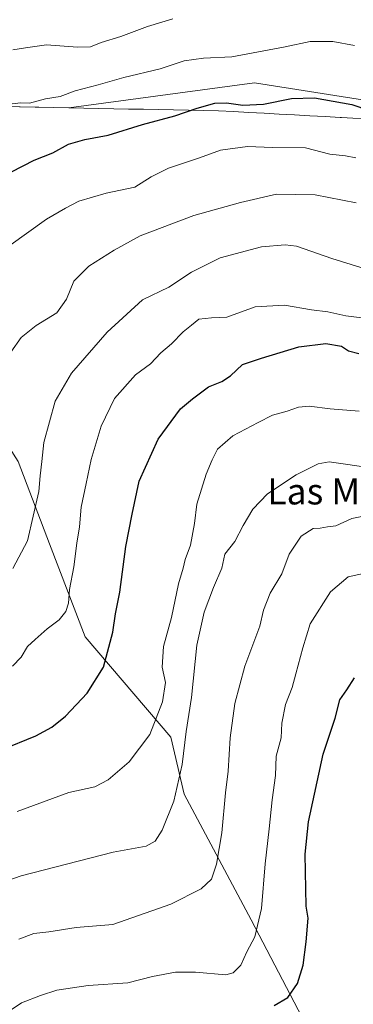
# Model space of a CAD drawing. Units: metres. Extents: x 549557 to 552996, y 4714730 to 4717068.
# Drawn here: x 550248 to 550351, y 4715239 to 4715541 of the extents above; entities that cross this region are included whole.
import ezdxf
from ezdxf.enums import TextEntityAlignment as Align

# ---------------------------------------------------------------- set-up
doc = ezdxf.new("R2010")
doc.units = ezdxf.units.M
doc.header["$MEASUREMENT"] = 0
for name, color, linetype, lineweight in [('Arbolado forestal CxS', 92, 'Continuous', 0), ('Curva de nivel maestra', 36, 'Continuous', 30), ('Curva de nivel normal', 36, 'Continuous', 0), ('Matorral CxS', 135, 'Continuous', 0), ('Municipio', 9, 'Continuous', 13), ('Municipio CxS', 142, 'Continuous', 0), ('Texto cartográfico', 19, 'Continuous', 0)]:
    doc.layers.add(name, color=color, linetype=linetype, lineweight=lineweight)
doc.styles.add('Arial', font='txt', dxfattribs={"height": 0.2})

# ---------------------------------------------------------------- blocks, each defined once
blk = doc.blocks.new('*U150')
at = {"layer": 'Matorral CxS', "color": 135, "linetype": 'Continuous', "lineweight": 0}
blk.add_polyline3d([(550247.8735, 4715405.1125, 811.3413), (550257.5493, 4715379.8071, 806.6554), (550268.4305, 4715351.3481, 801.2744), (550294.7085, 4715320.5973, 790.9059), (550298.8285, 4715303.1133, 788.484), (550319.3289, 4715264.5137, 779.9717), (550349.4235, 4715207.0619, 765.4655)], dxfattribs=at)
blk = doc.blocks.new('*U180')
at = {"layer": 'Curva de nivel normal', "color": 36, "linetype": 'Continuous', "lineweight": 0}
blk.add_polyline3d([(550247.58, 4715297.77, 795), (550263.42, 4715303.58, 795), (550271.43, 4715305.33, 795), (550275.48, 4715307.45, 795), (550281.92, 4715313.03, 795), (550288.3, 4715321.33, 795), (550292.22, 4715331.34, 795), (550293.08, 4715337.3, 795), (550292.06, 4715342, 795), (550292.45, 4715348.33, 795), (550294.89, 4715357.29, 795), (550297.06, 4715367.59, 795), (550298.56, 4715372.42, 795), (550299.15, 4715375.03, 795), (550300.79, 4715379.37, 795), (550302.01, 4715386.03, 795), (550302.75, 4715392.03, 795), (550305.54, 4715401.17, 795), (550307.45, 4715405.57, 795), (550309.08, 4715408.86, 795), (550313.73, 4715412.94, 795), (550321.55, 4715417.06, 795), (550325.89, 4715419.24, 795), (550330.43, 4715420.48, 795), (550333.89, 4715421.77, 795), (550337.1, 4715422.03, 795), (550343.61, 4715421.24, 795), (550352.44, 4715420.53, 795)], dxfattribs=at)
blk = doc.blocks.new('*U191')
at = {"layer": 'Curva de nivel normal', "color": 36, "linetype": 'Continuous', "lineweight": 0}
blk.add_polyline3d([(550239.1, 4715274.72, 790), (550248.82, 4715278.09, 790), (550277.09, 4715285.25, 790), (550287.12, 4715287.09, 790), (550289.89, 4715288.7, 790), (550292.07, 4715292.03, 790), (550295.67, 4715300.98, 790), (550298.2, 4715312.17, 790), (550299.45, 4715322.32, 790), (550301.08, 4715332.7, 790), (550302.71, 4715348.75, 790), (550304.91, 4715358.91, 790), (550307.83, 4715366.42, 790), (550310.4, 4715372.37, 790), (550311.26, 4715376.64, 790), (550314.38, 4715380.58, 790), (550316.94, 4715385.46, 790), (550319.85, 4715390.49, 790), (550324.42, 4715395.19, 790), (550333.15, 4715401.02, 790), (550339.93, 4715404.37, 790), (550343.33, 4715404.96, 790), (550356.79, 4715403.05, 790)], dxfattribs=at)
blk = doc.blocks.new('*U192')
at = {"layer": 'Curva de nivel normal', "color": 36, "linetype": 'Continuous', "lineweight": 0}
blk.add_polyline3d([(550246.27, 4715372.25, 810), (550250.73, 4715380.7, 810), (550254.22, 4715395.89, 810), (550254.64, 4715400.7, 810), (550255.22, 4715405.03, 810), (550255.75, 4715410.88, 810), (550259.24, 4715423.59, 810), (550264.22, 4715432.13, 810), (550275.16, 4715444.7, 810), (550285.99, 4715454.64, 810), (550294.1, 4715458.47, 810), (550301.1, 4715463.1, 810), (550309.89, 4715467.49, 810), (550322.57, 4715470.88, 810), (550329.77, 4715471.53, 810), (550333.22, 4715471.06, 810), (550344.12, 4715467.27, 810), (550352.98, 4715464.57, 810)], dxfattribs=at)
blk = doc.blocks.new('*U196')
at = {"layer": 'Curva de nivel normal', "color": 36, "linetype": 'Continuous', "lineweight": 0}
blk.add_polyline3d([(550245.63, 4715438.54, 815), (550248.88, 4715443.09, 815), (550253.44, 4715446.74, 815), (550259.77, 4715450.65, 815), (550262.75, 4715454.89, 815), (550264.98, 4715460.33, 815), (550269.54, 4715464.94, 815), (550277.39, 4715469.82, 815), (550285.35, 4715474.26, 815), (550301.77, 4715480.48, 815), (550316.1, 4715484.49, 815), (550327.1, 4715487.06, 815), (550339.04, 4715486.85, 815), (550351.54, 4715484.36, 815)], dxfattribs=at)
blk = doc.blocks.new('*U199')
at = {"layer": 'Curva de nivel normal', "color": 36, "linetype": 'Continuous', "lineweight": 0}
blk.add_polyline3d([(550246.14, 4715342.28, 805), (550248.8, 4715345.07, 805), (550250.8, 4715348.38, 805), (550253.1, 4715350.47, 805), (550256.77, 4715353.77, 805), (550260.44, 4715356.54, 805), (550262.56, 4715359.1, 805), (550263.33, 4715361.68, 805), (550263.65, 4715365.84, 805), (550264.98, 4715372.79, 805), (550265.9, 4715380.03, 805), (550266.71, 4715385.03, 805), (550267.24, 4715391.03, 805), (550268.77, 4715398.37, 805), (550270.25, 4715405.7, 805), (550273.34, 4715415.94, 805), (550277.48, 4715424.34, 805), (550283.88, 4715431.61, 805), (550288.51, 4715435.03, 805), (550291.63, 4715438.37, 805), (550294.92, 4715441.16, 805), (550298.51, 4715444.85, 805), (550301.06, 4715446.87, 805), (550303.27, 4715448.66, 805), (550307.16, 4715449.08, 805), (550311.87, 4715449.32, 805), (550320.56, 4715452.46, 805), (550329.6, 4715453.02, 805), (550337.89, 4715451.53, 805), (550342.92, 4715450.97, 805), (550348.42, 4715449.78, 805), (550357.35, 4715448.61, 805)], dxfattribs=at)
blk = doc.blocks.new('*U201')
at = {"layer": 'Curva de nivel normal', "color": 36, "linetype": 'Continuous', "lineweight": 0}
blk.add_polyline3d([(550236.28, 4715230.63, 780), (550248.98, 4715239.12, 780), (550254.77, 4715241.38, 780), (550259.76, 4715242.98, 780), (550269.41, 4715244.4, 780), (550281.51, 4715245.22, 780), (550289.12, 4715247.17, 780), (550296.14, 4715248.53, 780), (550302.32, 4715248.54, 780), (550311.64, 4715247.74, 780), (550313.81, 4715248.34, 780), (550316.22, 4715250.7, 780), (550318.03, 4715254.7, 780), (550320.46, 4715259.37, 780), (550322.52, 4715268.03, 780), (550323.62, 4715281.7, 780), (550324.86, 4715292.5, 780), (550325.78, 4715301.34, 780), (550326.85, 4715308.83, 780), (550327.04, 4715314.78, 780), (550328.56, 4715320.31, 780), (550328.74, 4715324.81, 780), (550329.85, 4715330.58, 780), (550331.96, 4715335.79, 780), (550333.07, 4715339.97, 780), (550335.23, 4715347.94, 780), (550337.45, 4715355.32, 780), (550343.66, 4715365.16, 780), (550349.13, 4715369.72, 780), (550355.63, 4715371.12, 780)], dxfattribs=at)
blk = doc.blocks.new('*U207')
at = {"layer": 'Curva de nivel normal', "color": 36, "linetype": 'Continuous', "lineweight": 0}
blk.add_polyline3d([(550248.1, 4715258.66, 785), (550252.74, 4715260.33, 785), (550257.34, 4715260.9, 785), (550265.7, 4715262.2, 785), (550276.9, 4715263.16, 785), (550294.77, 4715269.4, 785), (550304.04, 4715274.09, 785), (550307.16, 4715277.03, 785), (550308.72, 4715281.64, 785), (550310.32, 4715291.27, 785), (550311.53, 4715303.52, 785), (550312.36, 4715310.17, 785), (550312.95, 4715320.37, 785), (550314.35, 4715330.87, 785), (550317.4, 4715342.37, 785), (550322.06, 4715354.57, 785), (550323.18, 4715359.48, 785), (550325.21, 4715364.66, 785), (550328.8, 4715370.68, 785), (550331, 4715376.71, 785), (550334.72, 4715382.14, 785), (550338.38, 4715384.53, 785), (550340.56, 4715384.64, 785), (550342.72, 4715385.04, 785), (550345.3, 4715385.32, 785), (550350.24, 4715387.62, 785), (550356.97, 4715388.97, 785)], dxfattribs=at)
blk = doc.blocks.new('*U215')
at = {"layer": 'Curva de nivel maestra', "color": 36, "linetype": 'Continuous', "lineweight": 30}
blk.add_polyline3d([(550242.82, 4715316.69, 800), (550253.37, 4715320.93, 800), (550258.19, 4715323.67, 800), (550262.46, 4715326.96, 800), (550269.06, 4715334.03, 800), (550274.05, 4715342.03, 800), (550276.9, 4715352.7, 800), (550277.8, 4715358.37, 800), (550279.06, 4715365.03, 800), (550280.95, 4715379.03, 800), (550282.84, 4715388.94, 800), (550285.06, 4715399.01, 800), (550290.81, 4715411.94, 800), (550297.69, 4715421.18, 800), (550301.4, 4715424.27, 800), (550306.32, 4715427.98, 800), (550310.38, 4715429.57, 800), (550313, 4715431.3, 800), (550316.74, 4715434.8, 800), (550322.49, 4715436.76, 800), (550333.98, 4715440.24, 800), (550342.3, 4715441.2, 800), (550347.04, 4715440.47, 800), (550349.24, 4715438.98, 800), (550352.39, 4715438.2, 800)], dxfattribs=at)
blk = doc.blocks.new('*U221')
at = {"layer": 'Curva de nivel maestra', "color": 36, "linetype": 'Continuous', "lineweight": 30}
blk.add_polyline3d([(550326.42, 4715238.3, 775), (550330.62, 4715240.78, 775), (550333.62, 4715244.99, 775), (550335.32, 4715250.7, 775), (550336.18, 4715257.85, 775), (550336.83, 4715265.08, 775), (550336.25, 4715268.7, 775), (550335.96, 4715284.69, 775), (550336.99, 4715294.62, 775), (550341.41, 4715315.37, 775), (550345.09, 4715326.37, 775), (550346.59, 4715332.03, 775), (550348.73, 4715335.03, 775), (550351.08, 4715338.7, 775)], dxfattribs=at)

msp = doc.modelspace()

# ---------------------------------------------------------------- linework, layer by layer
at = {"layer": 'Arbolado forestal CxS', "color": 92, "linetype": 'Continuous', "lineweight": 0}
for points in [[(550349.42, 4715207.06, 765.47), (550319.33, 4715264.51, 779.97), (550298.83, 4715303.11, 788.48), (550294.71, 4715320.6, 790.91), (550268.43, 4715351.35, 801.27), (550257.55, 4715379.81, 806.66), (550247.87, 4715405.11, 811.34), (550235.07, 4715425.19, 816.23), (550227.04, 4715446.36, 819.26), (550217.55, 4715471.91, 823.96), (550208.79, 4715494.54, 828.99), (550202.19, 4715514.75, 834.86), (550204, 4715514.72, 834.69), (550205.26, 4715514.7, 834.58), (550253.09, 4715513.73, 828.57), (550254.27, 4715513.7, 828.42), (550263.42, 4715513.51, 827.55), (550320.36, 4715521.2, 826.47), (550358.01, 4715515.26, 825.52)], [(550202.19, 4715514.75, 834.86), (550204, 4715514.72, 834.69), (550205.26, 4715514.7, 834.58), (550253.09, 4715513.73, 828.57), (550254.27, 4715513.7, 828.42), (550263.42, 4715513.51, 827.55), (550320.36, 4715521.2, 826.47), (550358.01, 4715515.26, 825.52), (550399.61, 4715508.69, 829.56), (550403.4, 4715507.23, 829.31), (550426.28, 4715505.86, 830.25), (550427.22, 4715505.8, 830.21), (550429.86, 4715505.64, 830.09), (550434.27, 4715505.55, 829.85), (550440.11, 4715505.43, 829.08), (550443.18, 4715505.36, 828.52), (550444.08, 4715505.35, 828.34), (550463.16, 4715504.95, 820.21), (550493.82, 4715486.76, 807.09), (550638.67, 4715496.58, 736.79)], [(550202.19, 4715514.75, 834.86), (550208.79, 4715494.54, 828.99), (550217.55, 4715471.91, 823.96), (550227.04, 4715446.36, 819.26), (550235.07, 4715425.19, 816.23), (550247.87, 4715405.11, 811.34), (550257.55, 4715379.81, 806.66), (550268.43, 4715351.35, 801.27), (550294.71, 4715320.6, 790.91), (550298.83, 4715303.11, 788.48), (550319.33, 4715264.51, 779.97), (550349.42, 4715207.06, 765.47)]]:
    msp.add_polyline3d(points, dxfattribs=at)
at = {"layer": 'Curva de nivel maestra', "color": 36, "linetype": 'Continuous', "lineweight": 30}
msp.add_polyline3d([(550245.88, 4715493.89, 825), (550252.77, 4715497.48, 825), (550258.53, 4715499.68, 825), (550263.34, 4715502.37, 825), (550268.35, 4715503.82, 825), (550275.53, 4715505.09, 825), (550285.99, 4715508.39, 825), (550295.99, 4715511.08, 825), (550302.77, 4715513.4, 825), (550308.2, 4715514.88, 825), (550311.81, 4715515.06, 825), (550316.78, 4715514.34, 825), (550323.12, 4715514.61, 825), (550331.78, 4715516.35, 825), (550338.74, 4715516.54, 825), (550350.2, 4715514.55, 825), (550355.38, 4715512.78, 825)], dxfattribs=at)
at = {"layer": 'Curva de nivel normal', "color": 36, "linetype": 'Continuous', "lineweight": 0}
for points in [[(550246.26, 4715531.23, 835), (550250.17, 4715531.92, 835), (550256.56, 4715532.84, 835), (550266.14, 4715532.08, 835), (550270.14, 4715532.21, 835), (550273.35, 4715533.51, 835), (550279.4, 4715535.33, 835), (550287.61, 4715538.41, 835), (550295.35, 4715540.75, 835)], [(550246.1, 4715514.74, 830), (550248.77, 4715515.05, 830), (550251.41, 4715514.91, 830), (550256.34, 4715516.23, 830), (550260.74, 4715517.02, 830), (550265.44, 4715518.68, 830), (550272.49, 4715520.58, 830), (550280.3, 4715522.8, 830), (550291.49, 4715525.44, 830), (550298.77, 4715527.87, 830), (550304.77, 4715528.73, 830), (550313.44, 4715529.16, 830), (550329.77, 4715532.18, 830), (550337.44, 4715533.79, 830), (550344.44, 4715533.86, 830), (550351.03, 4715532.65, 830)], [(550245, 4715471.04, 820), (550256.55, 4715479.38, 820), (550262.43, 4715482.71, 820), (550266.54, 4715484.86, 820), (550274.85, 4715487.29, 820), (550283.64, 4715489.19, 820), (550288.68, 4715492.38, 820), (550294.01, 4715494.98, 820), (550303.47, 4715498.14, 820), (550309.98, 4715500.54, 820), (550318.2, 4715501.66, 820), (550325.94, 4715501.3, 820), (550335.99, 4715501.19, 820), (550343.46, 4715499.27, 820), (550348.28, 4715498.74, 820), (550351.44, 4715498.12, 820)]]:
    msp.add_polyline3d(points, dxfattribs=at)
at = {"layer": 'Matorral CxS', "color": 135, "linetype": 'Continuous', "lineweight": 0}
for points in [[(550358.01, 4715515.26, 825.52), (550320.36, 4715521.2, 826.47), (550263.42, 4715513.51, 827.55), (550254.27, 4715513.7, 828.42), (550253.09, 4715513.73, 828.57), (550205.26, 4715514.7, 834.58), (550204, 4715514.72, 834.69), (550202.19, 4715514.75, 834.86), (550198.33, 4715514.83, 835.44), (550197.52, 4715514.85, 835.56), (550201.08, 4715517.62, 836.13), (550223.15, 4715534.78, 836.76), (550239.72, 4715544.34, 838.53)], [(550202.19, 4715514.75, 834.86), (550204, 4715514.72, 834.69), (550205.26, 4715514.7, 834.58), (550253.09, 4715513.73, 828.57), (550254.27, 4715513.7, 828.42), (550263.42, 4715513.51, 827.55), (550320.36, 4715521.2, 826.47), (550358.01, 4715515.26, 825.52), (550399.61, 4715508.69, 829.56), (550403.4, 4715507.23, 829.31), (550426.28, 4715505.86, 830.25), (550427.22, 4715505.8, 830.21), (550429.86, 4715505.64, 830.09), (550434.27, 4715505.55, 829.85), (550440.11, 4715505.43, 829.08), (550443.18, 4715505.36, 828.52), (550444.08, 4715505.35, 828.34), (550463.16, 4715504.95, 820.21), (550493.82, 4715486.76, 807.09), (550638.67, 4715496.58, 736.79)], [(550202.19, 4715514.75, 834.86), (550208.79, 4715494.54, 828.99), (550217.55, 4715471.91, 823.96), (550227.04, 4715446.36, 819.26), (550235.07, 4715425.19, 816.23), (550247.87, 4715405.11, 811.34), (550257.55, 4715379.81, 806.66), (550268.43, 4715351.35, 801.27), (550294.71, 4715320.6, 790.91), (550298.83, 4715303.11, 788.48), (550319.33, 4715264.51, 779.97), (550349.42, 4715207.06, 765.47)]]:
    msp.add_polyline3d(points, dxfattribs=at)
at = {"layer": 'Municipio', "color": 9, "linetype": 'Continuous', "lineweight": 13}
msp.add_polyline3d([(550243.95, 4715513.91, 829.93), (550248.54, 4715513.81, 829.46), (550253.12, 4715513.72, 829.2), (550254.29, 4715513.7, 829.08), (550258.87, 4715513.61, 828.6), (550263.46, 4715513.51, 828.17), (550268.04, 4715513.42, 828.06), (550272.63, 4715513.33, 828.04), (550277.21, 4715513.23, 827.18), (550281.79, 4715513.14, 827), (550286.38, 4715513.05, 826.68), (550290.96, 4715512.95, 826.24), (550295.55, 4715512.86, 825.54), (550300.13, 4715512.77, 824.9), (550304.72, 4715512.67, 824.41), (550309.3, 4715512.58, 824.12), (550313.97, 4715512.33, 824.12), (550318.64, 4715512.07, 824.12), (550323.32, 4715511.82, 823.9), (550327.99, 4715511.57, 823.67), (550332.66, 4715511.32, 823.37), (550337.33, 4715511.06, 823.08), (550342.01, 4715510.81, 823.16), (550346.68, 4715510.56, 823.56), (550347.09, 4715510.54, 823.58), (550350.51, 4715510.36, 823.69), (550353.93, 4715510.17, 824.07)], dxfattribs=at)
msp.add_polyline3d([(550243.95, 4715513.91, 829.93), (550248.54, 4715513.81, 829.46), (550253.12, 4715513.72, 829.2), (550254.29, 4715513.7, 829.08), (550258.87, 4715513.61, 828.6), (550263.46, 4715513.51, 828.17), (550268.04, 4715513.42, 828.06), (550272.63, 4715513.33, 828.04), (550277.21, 4715513.23, 827.18), (550281.79, 4715513.14, 827), (550286.38, 4715513.05, 826.68), (550290.96, 4715512.95, 826.24), (550295.55, 4715512.86, 825.54), (550300.13, 4715512.77, 824.9), (550304.72, 4715512.67, 824.41), (550309.3, 4715512.58, 824.12), (550313.97, 4715512.33, 824.12), (550318.64, 4715512.07, 824.12), (550323.32, 4715511.82, 823.9), (550327.99, 4715511.57, 823.67), (550332.66, 4715511.32, 823.37), (550337.33, 4715511.06, 823.08), (550342.01, 4715510.81, 823.16), (550346.68, 4715510.56, 823.56), (550347.09, 4715510.54, 823.58), (550350.51, 4715510.36, 823.69), (550353.93, 4715510.17, 824.07)], dxfattribs=at)
at = {"layer": 'Municipio CxS', "color": 142, "linetype": 'Continuous', "lineweight": 0}
for points in [[(550353.93, 4715510.17, 824.07), (550350.51, 4715510.36, 823.69), (550347.09, 4715510.54, 823.58), (550346.68, 4715510.56, 823.56), (550342.01, 4715510.81, 823.16), (550337.33, 4715511.06, 823.08), (550332.66, 4715511.32, 823.37), (550327.99, 4715511.57, 823.67), (550323.32, 4715511.82, 823.9), (550318.64, 4715512.07, 824.12), (550313.97, 4715512.33, 824.12), (550309.3, 4715512.58, 824.12), (550304.72, 4715512.67, 824.41), (550300.13, 4715512.77, 824.9), (550295.55, 4715512.86, 825.54), (550290.96, 4715512.95, 826.24), (550286.38, 4715513.05, 826.68), (550281.79, 4715513.14, 827), (550277.21, 4715513.23, 827.18), (550272.63, 4715513.33, 828.04), (550268.04, 4715513.42, 828.06), (550263.46, 4715513.51, 828.17), (550258.87, 4715513.61, 828.6), (550254.29, 4715513.7, 829.08), (550253.12, 4715513.72, 829.2), (550248.54, 4715513.81, 829.46), (550243.95, 4715513.91, 829.93)], [(550243.95, 4715513.91, 829.93), (550248.54, 4715513.81, 829.46), (550253.12, 4715513.72, 829.2), (550254.29, 4715513.7, 829.08), (550258.87, 4715513.61, 828.6), (550263.46, 4715513.51, 828.17), (550268.04, 4715513.42, 828.06), (550272.63, 4715513.33, 828.04), (550277.21, 4715513.23, 827.18), (550281.79, 4715513.14, 827), (550286.38, 4715513.05, 826.68), (550290.96, 4715512.95, 826.24), (550295.55, 4715512.86, 825.54), (550300.13, 4715512.77, 824.9), (550304.72, 4715512.67, 824.41), (550309.3, 4715512.58, 824.12), (550313.97, 4715512.33, 824.12), (550318.64, 4715512.07, 824.12), (550323.32, 4715511.82, 823.9), (550327.99, 4715511.57, 823.67), (550332.66, 4715511.32, 823.37), (550337.33, 4715511.06, 823.08), (550342.01, 4715510.81, 823.16), (550346.68, 4715510.56, 823.56), (550347.09, 4715510.54, 823.58), (550350.51, 4715510.36, 823.69), (550353.93, 4715510.17, 824.07)]]:
    msp.add_polyline3d(points, dxfattribs=at)

# ---------------------------------------------------------------- block references
at = {"layer": 'Curva de nivel maestra', "color": 36, "linetype": 'Continuous', "lineweight": 30}
for name in ['*U215', '*U221']:
    msp.add_blockref(name, (0, 0), dxfattribs=at)
at = {"layer": 'Curva de nivel normal', "color": 36, "linetype": 'Continuous', "lineweight": 0}
for name in ['*U192', '*U199', '*U180', '*U191', '*U207', '*U201', '*U196']:
    msp.add_blockref(name, (0, 0), dxfattribs=at)
at = {"layer": 'Matorral CxS', "color": 135, "linetype": 'Continuous', "lineweight": 0}
msp.add_blockref('*U150', (0, 0), dxfattribs=at)

# ---------------------------------------------------------------- texts
at = {"layer": 'Texto cartográfico', "color": 19, "linetype": 'Continuous', "lineweight": 0, "style": 'Arial'}
msp.add_text('Las Majadillas', height=8, dxfattribs=at).set_placement((550359.8, 4715395.91), align=Align.MIDDLE_CENTER)

doc.saveas('drawing.dxf')
